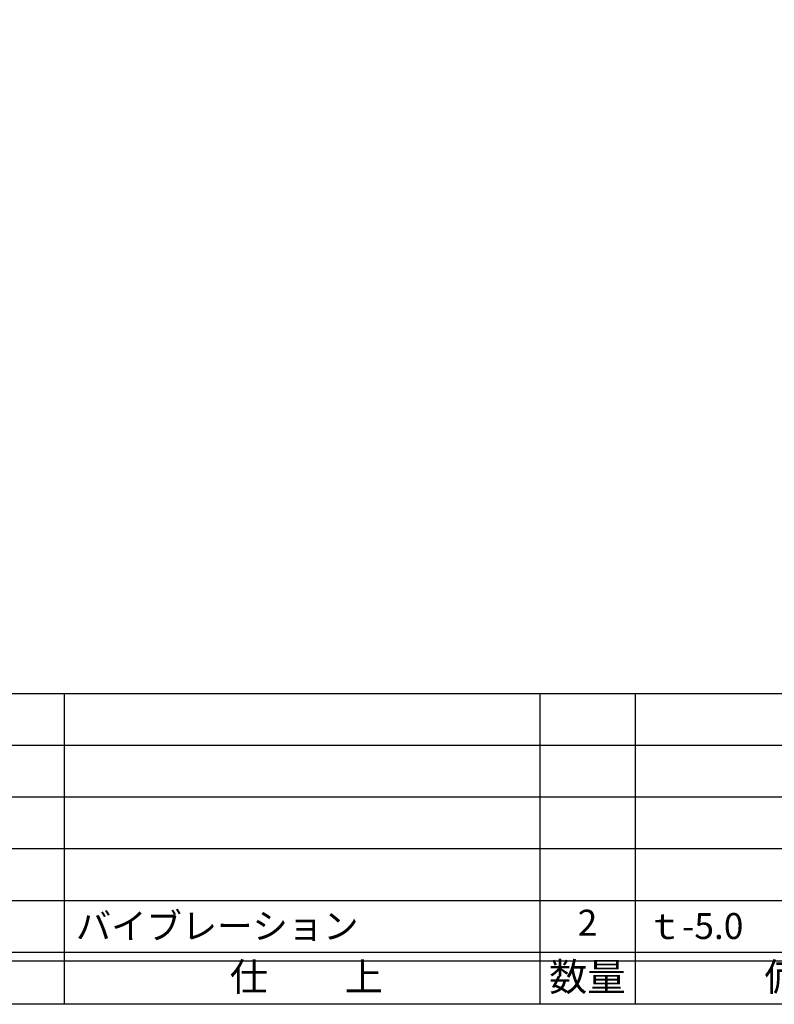
# Model space of a CAD drawing. Units: inches. Extents: x 746 to 1553, y 72 to 632.
# Drawn here: x 855 to 942, y 72 to 187 of the extents above; entities that cross this region are included whole.
import ezdxf
from ezdxf.enums import TextEntityAlignment as Align

# ---------------------------------------------------------------- set-up
doc = ezdxf.new("R2010")
doc.units = ezdxf.units.IN
doc.header["$MEASUREMENT"] = 0
for name, color, linetype in [('図枠', 7, 'Continuous'), ('図枠-文字', 4, 'Continuous'), ('図枠-細線', 251, 'Continuous'), ('図枠-部品名称', 253, 'Continuous')]:
    doc.layers.add(name, color=color, linetype=linetype)
doc.styles.add('STD', font='TXT.shx', dxfattribs={"bigfont": 'bigfont.shx'})

# ---------------------------------------------------------------- blocks, each defined once
blk = doc.blocks.new('A$C337F4ABC')
for p, q in [((84.36, 36.81), (84.36, 0.81)), ((139.47, 36.81), (139.47, 0.81)), ((150.49, 36.81), (150.49, 0.81)), ((198.99, 6.81), (-0.51, 6.81))]:
    blk.add_line(p, q)
at = {"layer": '図枠'}
blk.add_lwpolyline([(-0.51, 36.81), (198.99, 36.81), (198.99, 0.81), (-0.51, 0.81)], close=True, dxfattribs=at)
at = {"layer": '図枠-細線'}
for p, q in [((198.99, 30.81), (-0.51, 30.81)), ((198.99, 24.81), (-0.51, 24.81)), ((198.99, 18.81), (-0.51, 18.81)), ((198.99, 12.81), (-0.51, 12.81)), ((198.99, 5.81), (-0.51, 5.81))]:
    blk.add_line(p, q, dxfattribs=at)
at = {"layer": '図枠-文字', "style": 'STD'}
for s, p in [('仕\u3000\u3000上', (112.41, 3.56)), ('数量', (144.96, 3.56)), ('備\u3000\u3000考', (174.35, 3.56))]:
    blk.add_text(s, height=3.25, dxfattribs=at).set_placement(p, align=Align.MIDDLE)

msp = doc.modelspace()

# ---------------------------------------------------------------- linework, layer by layer
at = {"layer": '図枠'}
msp.add_lwpolyline([(745.942, 632.464), (1552.942, 632.464), (1552.942, 72.464), (745.942, 72.464)], close=True, dxfattribs=at)

# ---------------------------------------------------------------- block references
msp.add_blockref('A$C337F4ABC', (775.456, 71.656), dxfattribs=at)

# ---------------------------------------------------------------- texts
at = {"layer": '図枠-部品名称', "style": 'STD'}
for s, p in [('バイブレーション', (861.171, 81.532)), ('ｔ-5.0', (927.304, 81.532))]:
    msp.add_text(s, height=3, dxfattribs=at).set_placement(p, align=Align.MIDDLE_LEFT)
msp.add_text('2', height=3, dxfattribs=at).set_placement((920.44, 81.532), align=Align.MIDDLE)

doc.saveas('drawing.dxf')
